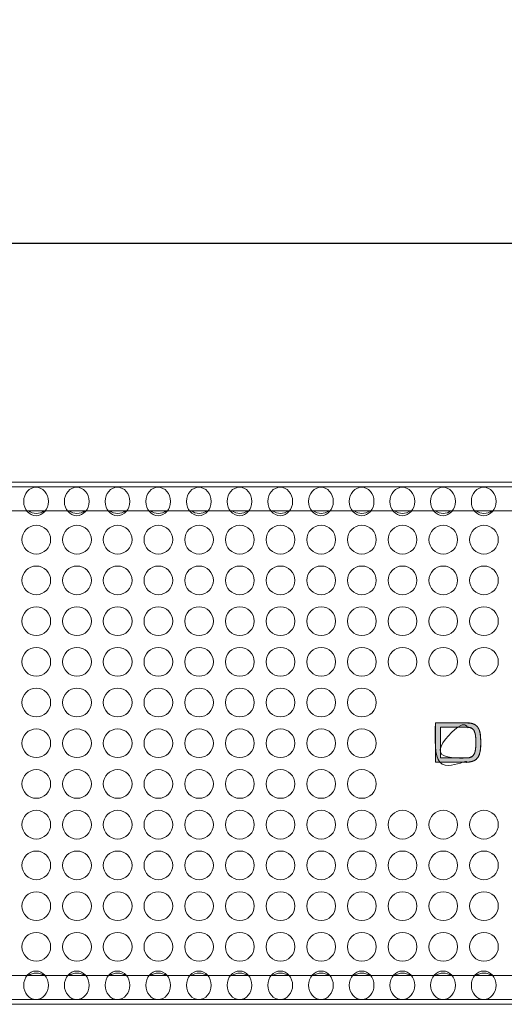
# Model space of a CAD drawing. Units: millimetres. Extents: x -144 to 144, y -101 to 101.
# Drawn here: x -47 to -39, y -34 to -17 of the extents above; entities that cross this region are included whole.
import ezdxf

# ---------------------------------------------------------------- set-up
doc = ezdxf.new("R2010")
doc.units = ezdxf.units.MM
doc.header["$LTSCALE"] = 12.7
doc.header["$PDMODE"] = 1
doc.header["$PDSIZE"] = -2
doc.layers.get('0').update_dxf_attribs({"lineweight": 18})
doc.layers.add('LAGER_1', color=7, linetype='Continuous', lineweight=18)
doc.layers.add('寸法', color=7, linetype='Continuous', lineweight=5)
doc.styles.add('Arial', font='arial.ttf', dxfattribs={"bigfont": 'Arial'})
doc.dimstyles.new('Arch', dxfattribs={"dimtxt": 3.031686, "dimasz": 2.244824, "dimexe": 3.175, "dimexo": 1.5875, "dimgap": 1.5875, "dimtad": 1, "dimdec": 0, "dimdsep": 46, "dimtxsty": 'Arial', "dimblk": 'VW_SLASH', "dimblk1": 'VW_SLASH', "dimblk2": 'VW_SLASH', "dimcen": 0, "dimdle": 1.5875, "dimazin": 0, "dimtfac": 1, "dimtdec": 0, "dimtix": 1, "dimtmove": 0, "dimatfit": 0, "dimldrblk": 'VW_FILLEDARROW', "dimfxl": 1, "dimfrac": 2, "dimtolj": 1, "dimarcsym": 0})

# ---------------------------------------------------------------- blocks, each defined once
blk = doc.blocks.new('VW_SLASH')
at = {"color": 0, "linetype": 'ByBlock', "lineweight": -2}
blk.add_line((0.7072, 0), (-1, 0), dxfattribs=at)
at = {"color": 0, "linetype": 'Continuous', "lineweight": 20, "flags": 128}
blk.add_lwpolyline([(0.5001, 0.5001), (-0.5001, -0.5001)], dxfattribs=at)
blk = doc.blocks.new('*D3')
at = {"layer": 'Defpoints', "color": 0}
for p in [(-111.845, -20.975), (-111.845, -23.25), (-15.325, -23.549)]:
    blk.add_point(p, dxfattribs=at)
at = {"layer": '寸法', "color": 0, "linetype": 'Continuous', "lineweight": -2}
for p, q in [((-111.845, -21.662), (-111.845, -17.8)), ((-15.325, -21.962), (-15.325, -17.8)), ((-17.57, -20.975), (-109.601, -20.975))]:
    blk.add_line(p, q, dxfattribs=at)
at = {"layer": '寸法', "color": 0, "lineweight": -2, "xscale": 2.24482421875, "yscale": 2.24482421875, "zscale": 2.24482421875, "rotation": 180}
blk.add_blockref('VW_SLASH', (-111.845, -20.975), dxfattribs=at)
at = {"layer": '寸法', "color": 0, "lineweight": -2, "xscale": 2.24482421875, "yscale": 2.24482421875, "zscale": 2.24482421875}
blk.add_blockref('VW_SLASH', (-15.325, -20.975), dxfattribs=at)
at = {"layer": '寸法', "color": 0, "lineweight": 5, "insert": (-63.585, -19.228), "char_height": 3.0317, "attachment_point": 5, "style": 'Arial'}
blk.add_mtext('\\A1;483', dxfattribs=at)
blk = doc.blocks.new('VW_FILLEDARROW')
at = {"linetype": 'Continuous', "lineweight": 0}
blk.add_hatch(color=0, dxfattribs=at).paths.add_polyline_path([(-1.4144, 0.379), (0, 0), (-1.4144, -0.379)])
at = {"color": 0, "linetype": 'Continuous', "lineweight": 5, "flags": 128}
blk.add_lwpolyline([(-1.4144, 0.379), (0, 0), (-1.4144, -0.379)], close=True, dxfattribs=at)

msp = doc.modelspace()

# ---------------------------------------------------------------- hatches: boundary and pattern name
at = {"layer": 'LAGER_1', "linetype": 'Continuous', "lineweight": 0}
h = msp.add_hatch(color=7, dxfattribs=at)
h.paths.add_polyline_path([(-40.045, -28.983), (-40.045, -28.983), (-40.045, -28.983), (-40.046, -28.983), (-40.047, -28.983), (-40.049, -28.983), (-40.052, -28.983), (-40.055, -28.983), (-40.059, -28.983), (-40.063, -28.983), (-40.068, -28.983), (-40.074, -28.983), (-40.081, -28.983), (-40.089, -28.983), (-40.117, -28.983), (-40.128, -28.983), (-40.139, -28.983), (-40.151, -28.983), (-40.163, -28.983), (-40.176, -28.983), (-40.189, -28.983), (-40.244, -28.983), (-40.258, -28.983), (-40.534, -28.983), (-40.534, -29.641), (-40.191, -29.641), (-40.178, -29.641), (-40.153, -29.641), (-40.142, -29.641), (-40.1, -29.641), (-40.091, -29.641), (-40.084, -29.641), (-40.077, -29.641), (-40.071, -29.641), (-40.066, -29.641), (-40.061, -29.641), (-40.057, -29.641), (-40.054, -29.641), (-40.052, -29.641), (-40.05, -29.641), (-40.048, -29.641), (-40.048, -29.641), (-40.048, -29.641), (-40.047, -29.641), (-40.046, -29.641), (-40.045, -29.641), (-40.042, -29.641), (-40.038, -29.641), (-40.033, -29.641), (-40.028, -29.641), (-40.022, -29.64), (-40.015, -29.64), (-40.008, -29.64), (-40.002, -29.64), (-39.996, -29.639), (-39.991, -29.639), (-39.985, -29.638), (-39.98, -29.638), (-39.975, -29.637), (-39.97, -29.637), (-39.964, -29.636), (-39.958, -29.635), (-39.952, -29.633), (-39.945, -29.632), (-39.937, -29.63), (-39.929, -29.629), (-39.92, -29.627), (-39.911, -29.624), (-39.902, -29.621), (-39.893, -29.617), (-39.884, -29.612), (-39.875, -29.606), (-39.865, -29.6), (-39.856, -29.592), (-39.846, -29.584), (-39.837, -29.575), (-39.829, -29.564), (-39.821, -29.553), (-39.813, -29.54), (-39.807, -29.525), (-39.801, -29.51), (-39.796, -29.493), (-39.792, -29.475), (-39.788, -29.456), (-39.784, -29.437), (-39.782, -29.419), (-39.78, -29.4), (-39.778, -29.382), (-39.777, -29.364), (-39.777, -29.345), (-39.777, -29.327), (-39.777, -29.309), (-39.778, -29.291), (-39.778, -29.274), (-39.779, -29.257), (-39.78, -29.24), (-39.78, -29.224), (-39.781, -29.208), (-39.782, -29.192), (-39.783, -29.177), (-39.785, -29.162), (-39.788, -29.148), (-39.79, -29.135), (-39.794, -29.123), (-39.798, -29.111), (-39.803, -29.099), (-39.808, -29.089), (-39.813, -29.079), (-39.819, -29.069), (-39.826, -29.06), (-39.832, -29.051), (-39.839, -29.043), (-39.847, -29.035), (-39.854, -29.027), (-39.863, -29.02), (-39.871, -29.014), (-39.88, -29.008), (-39.89, -29.003), (-39.9, -28.999), (-39.91, -28.995), (-39.921, -28.992), (-39.932, -28.99), (-39.944, -28.989), (-39.956, -28.987), (-39.967, -28.987), (-39.977, -28.986), (-39.987, -28.985), (-39.996, -28.984), (-40.005, -28.984), (-40.012, -28.984), (-40.019, -28.983), (-40.026, -28.983), (-40.031, -28.983), (-40.036, -28.983), (-40.039, -28.983), (-40.042, -28.983), (-40.044, -28.983)])
h.paths.add_polyline_path([(-40.02, -29.056), (-40.02, -29.056), (-40.019, -29.056), (-40.017, -29.056), (-40.015, -29.056), (-40.013, -29.056), (-40.011, -29.056), (-40.008, -29.056), (-40.005, -29.056), (-40.001, -29.056), (-39.998, -29.056), (-39.994, -29.057), (-39.99, -29.057), (-39.985, -29.057), (-39.981, -29.057), (-39.976, -29.058), (-39.971, -29.059), (-39.966, -29.059), (-39.961, -29.061), (-39.955, -29.062), (-39.949, -29.064), (-39.943, -29.067), (-39.937, -29.069), (-39.93, -29.072), (-39.924, -29.076), (-39.917, -29.08), (-39.911, -29.086), (-39.905, -29.092), (-39.899, -29.099), (-39.894, -29.107), (-39.888, -29.116), (-39.883, -29.125), (-39.878, -29.137), (-39.874, -29.15), (-39.871, -29.165), (-39.867, -29.182), (-39.865, -29.201), (-39.863, -29.222), (-39.861, -29.245), (-39.861, -29.27), (-39.861, -29.337), (-39.861, -29.338), (-39.861, -29.342), (-39.861, -29.343), (-39.861, -29.344), (-39.861, -29.345), (-39.861, -29.345), (-39.861, -29.346), (-39.861, -29.346), (-39.861, -29.346), (-39.861, -29.347), (-39.861, -29.346), (-39.861, -29.346), (-39.861, -29.346), (-39.861, -29.345), (-39.86, -29.344), (-39.86, -29.344), (-39.86, -29.344), (-39.861, -29.345), (-39.861, -29.347), (-39.861, -29.35), (-39.861, -29.354), (-39.861, -29.359), (-39.861, -29.365), (-39.861, -29.371), (-39.861, -29.376), (-39.861, -29.382), (-39.862, -29.387), (-39.862, -29.392), (-39.862, -29.397), (-39.863, -29.401), (-39.863, -29.406), (-39.863, -29.41), (-39.864, -29.415), (-39.865, -29.42), (-39.865, -29.425), (-39.866, -29.431), (-39.867, -29.438), (-39.868, -29.445), (-39.87, -29.452), (-39.871, -29.46), (-39.873, -29.467), (-39.875, -29.475), (-39.878, -29.482), (-39.881, -29.49), (-39.885, -29.498), (-39.889, -29.505), (-39.893, -29.513), (-39.898, -29.52), (-39.903, -29.527), (-39.908, -29.533), (-39.914, -29.539), (-39.92, -29.544), (-39.927, -29.548), (-39.933, -29.552), (-39.94, -29.555), (-39.948, -29.557), (-39.954, -29.559), (-39.961, -29.561), (-39.967, -29.563), (-39.973, -29.564), (-39.979, -29.565), (-39.984, -29.566), (-39.989, -29.567), (-39.994, -29.567), (-39.999, -29.567), (-40.003, -29.567), (-40.007, -29.568), (-40.011, -29.568), (-40.015, -29.568), (-40.018, -29.568), (-40.021, -29.568), (-40.024, -29.568), (-40.027, -29.568), (-40.029, -29.568), (-40.031, -29.568), (-40.032, -29.568), (-40.033, -29.568), (-40.034, -29.568), (-40.034, -29.568), (-40.035, -29.568), (-40.035, -29.568), (-40.036, -29.568), (-40.038, -29.568), (-40.04, -29.568), (-40.042, -29.568), (-40.045, -29.568), (-40.048, -29.568), (-40.052, -29.568), (-40.057, -29.568), (-40.062, -29.568), (-40.067, -29.568), (-40.088, -29.568), (-40.097, -29.568), (-40.133, -29.568), (-40.143, -29.568), (-40.174, -29.568), (-40.185, -29.568), (-40.452, -29.568), (-40.452, -29.056), (-40.113, -29.056), (-40.104, -29.056), (-40.055, -29.056), (-40.049, -29.056), (-40.044, -29.056), (-40.039, -29.056), (-40.036, -29.056), (-40.029, -29.056), (-40.027, -29.056), (-40.025, -29.056), (-40.023, -29.056), (-40.022, -29.056), (-40.021, -29.056), (-40.021, -29.056)])

# ---------------------------------------------------------------- linework, layer by layer
at = {"lineweight": 5}
for centre in [(-47.208, -25.285), (-46.528, -25.285), (-45.848, -25.285), (-45.168, -25.285), (-44.488, -25.285), (-43.808, -25.285), (-43.128, -25.285), (-42.448, -25.285), (-41.768, -25.285), (-41.088, -25.285), (-40.408, -25.285), (-39.728, -25.285), (-47.208, -33.365), (-46.528, -33.365), (-45.848, -33.365), (-45.168, -33.365), (-44.488, -33.365), (-43.808, -33.365), (-43.128, -33.365), (-42.448, -33.365), (-41.768, -33.365), (-41.088, -33.365), (-40.408, -33.365), (-39.728, -33.365)]:
    msp.add_ellipse(centre, major_axis=(0, -0.238), ratio=0.867831, dxfattribs=at)
at = {"layer": 'LAGER_1', "color": 7, "linetype": 'Continuous', "lineweight": 5}
for p, q in [((-15.664, -24.963), (-111.384, -24.963)), ((-106.024, -25.043), (-21.024, -25.043)), ((-106.024, -25.443), (-21.024, -25.443)), ((-106.024, -33.203), (-21.024, -33.203)), ((-15.664, -33.683), (-111.384, -33.683)), ((-106.024, -33.603), (-21.024, -33.603))]:
    msp.add_line(p, q, dxfattribs=at)
at = {"layer": 'LAGER_1', "color": 7, "linetype": 'Continuous', "lineweight": 5, "flags": 128}
for points in [[(-40.045, -28.983), (-40.045, -28.983), (-40.045, -28.983), (-40.046, -28.983), (-40.047, -28.983), (-40.049, -28.983), (-40.052, -28.983), (-40.055, -28.983), (-40.059, -28.983), (-40.063, -28.983), (-40.068, -28.983), (-40.074, -28.983), (-40.081, -28.983), (-40.089, -28.983), (-40.117, -28.983), (-40.128, -28.983), (-40.139, -28.983), (-40.151, -28.983), (-40.163, -28.983), (-40.176, -28.983), (-40.189, -28.983), (-40.244, -28.983), (-40.258, -28.983), (-40.534, -28.983), (-40.534, -29.641), (-40.191, -29.641), (-40.178, -29.641), (-40.153, -29.641), (-40.142, -29.641), (-40.1, -29.641), (-40.091, -29.641), (-40.084, -29.641), (-40.077, -29.641), (-40.071, -29.641), (-40.066, -29.641), (-40.061, -29.641), (-40.057, -29.641), (-40.054, -29.641), (-40.052, -29.641), (-40.05, -29.641), (-40.048, -29.641), (-40.048, -29.641), (-40.048, -29.641), (-40.047, -29.641), (-40.046, -29.641), (-40.045, -29.641), (-40.042, -29.641), (-40.038, -29.641), (-40.033, -29.641), (-40.028, -29.641), (-40.022, -29.64), (-40.015, -29.64), (-40.008, -29.64), (-40.002, -29.64), (-39.996, -29.639), (-39.991, -29.639), (-39.985, -29.638), (-39.98, -29.638), (-39.975, -29.637), (-39.97, -29.637), (-39.964, -29.636), (-39.958, -29.635), (-39.952, -29.633), (-39.945, -29.632), (-39.937, -29.63), (-39.929, -29.629), (-39.92, -29.627), (-39.911, -29.624), (-39.902, -29.621), (-39.893, -29.617), (-39.884, -29.612), (-39.875, -29.606), (-39.865, -29.6), (-39.856, -29.592), (-39.846, -29.584), (-39.837, -29.575), (-39.829, -29.564), (-39.821, -29.553), (-39.813, -29.54), (-39.807, -29.525), (-39.801, -29.51), (-39.796, -29.493), (-39.792, -29.475), (-39.788, -29.456), (-39.784, -29.437), (-39.782, -29.419), (-39.78, -29.4), (-39.778, -29.382), (-39.777, -29.364), (-39.777, -29.345), (-39.777, -29.327), (-39.777, -29.309), (-39.778, -29.291), (-39.778, -29.274), (-39.779, -29.257), (-39.78, -29.24), (-39.78, -29.224), (-39.781, -29.208), (-39.782, -29.192), (-39.783, -29.177), (-39.785, -29.162), (-39.788, -29.148), (-39.79, -29.135), (-39.794, -29.123), (-39.798, -29.111), (-39.803, -29.099), (-39.808, -29.089), (-39.813, -29.079), (-39.819, -29.069), (-39.826, -29.06), (-39.832, -29.051), (-39.839, -29.043), (-39.847, -29.035), (-39.854, -29.027), (-39.863, -29.02), (-39.871, -29.014), (-39.88, -29.008), (-39.89, -29.003), (-39.9, -28.999), (-39.91, -28.995), (-39.921, -28.992), (-39.932, -28.99), (-39.944, -28.989), (-39.956, -28.987), (-39.967, -28.987), (-39.977, -28.986), (-39.987, -28.985), (-39.996, -28.984), (-40.005, -28.984), (-40.012, -28.984), (-40.019, -28.983), (-40.026, -28.983), (-40.031, -28.983), (-40.036, -28.983), (-40.039, -28.983), (-40.042, -28.983), (-40.044, -28.983)], [(-40.02, -29.056), (-40.02, -29.056), (-40.019, -29.056), (-40.017, -29.056), (-40.015, -29.056), (-40.013, -29.056), (-40.011, -29.056), (-40.008, -29.056), (-40.005, -29.056), (-40.001, -29.056), (-39.998, -29.056), (-39.994, -29.057), (-39.99, -29.057), (-39.985, -29.057), (-39.981, -29.057), (-39.976, -29.058), (-39.971, -29.059), (-39.966, -29.059), (-39.961, -29.061), (-39.955, -29.062), (-39.949, -29.064), (-39.943, -29.067), (-39.937, -29.069), (-39.93, -29.072), (-39.924, -29.076), (-39.917, -29.08), (-39.911, -29.086), (-39.905, -29.092), (-39.899, -29.099), (-39.894, -29.107), (-39.888, -29.116), (-39.883, -29.125), (-39.878, -29.137), (-39.874, -29.15), (-39.871, -29.165), (-39.867, -29.182), (-39.865, -29.201), (-39.863, -29.222), (-39.861, -29.245), (-39.861, -29.27), (-39.861, -29.337), (-39.861, -29.338), (-39.861, -29.342), (-39.861, -29.343), (-39.861, -29.344), (-39.861, -29.345), (-39.861, -29.345), (-39.861, -29.346), (-39.861, -29.346), (-39.861, -29.346), (-39.861, -29.347), (-39.861, -29.346), (-39.861, -29.346), (-39.861, -29.346), (-39.861, -29.345), (-39.86, -29.344), (-39.86, -29.344), (-39.86, -29.344), (-39.861, -29.345), (-39.861, -29.347), (-39.861, -29.35), (-39.861, -29.354), (-39.861, -29.359), (-39.861, -29.365), (-39.861, -29.371), (-39.861, -29.376), (-39.861, -29.382), (-39.862, -29.387), (-39.862, -29.392), (-39.862, -29.397), (-39.863, -29.401), (-39.863, -29.406), (-39.863, -29.41), (-39.864, -29.415), (-39.865, -29.42), (-39.865, -29.425), (-39.866, -29.431), (-39.867, -29.438), (-39.868, -29.445), (-39.87, -29.452), (-39.871, -29.46), (-39.873, -29.467), (-39.875, -29.475), (-39.878, -29.482), (-39.881, -29.49), (-39.885, -29.498), (-39.889, -29.505), (-39.893, -29.513), (-39.898, -29.52), (-39.903, -29.527), (-39.908, -29.533), (-39.914, -29.539), (-39.92, -29.544), (-39.927, -29.548), (-39.933, -29.552), (-39.94, -29.555), (-39.948, -29.557), (-39.954, -29.559), (-39.961, -29.561), (-39.967, -29.563), (-39.973, -29.564), (-39.979, -29.565), (-39.984, -29.566), (-39.989, -29.567), (-39.994, -29.567), (-39.999, -29.567), (-40.003, -29.567), (-40.007, -29.568), (-40.011, -29.568), (-40.015, -29.568), (-40.018, -29.568), (-40.021, -29.568), (-40.024, -29.568), (-40.027, -29.568), (-40.029, -29.568), (-40.031, -29.568), (-40.032, -29.568), (-40.033, -29.568), (-40.034, -29.568), (-40.034, -29.568), (-40.035, -29.568), (-40.035, -29.568), (-40.036, -29.568), (-40.038, -29.568), (-40.04, -29.568), (-40.042, -29.568), (-40.045, -29.568), (-40.048, -29.568), (-40.052, -29.568), (-40.057, -29.568), (-40.062, -29.568), (-40.067, -29.568), (-40.088, -29.568), (-40.097, -29.568), (-40.133, -29.568), (-40.143, -29.568), (-40.174, -29.568), (-40.185, -29.568), (-40.452, -29.568), (-40.452, -29.056), (-40.113, -29.056), (-40.104, -29.056), (-40.055, -29.056), (-40.049, -29.056), (-40.044, -29.056), (-40.039, -29.056), (-40.036, -29.056), (-40.029, -29.056), (-40.027, -29.056), (-40.025, -29.056), (-40.023, -29.056), (-40.022, -29.056), (-40.021, -29.056), (-40.021, -29.056)]]:
    msp.add_lwpolyline(points, close=True, dxfattribs=at)
at = {"layer": 'LAGER_1', "color": 7, "linetype": 'Continuous', "lineweight": 5}
for centre in [(-47.204, -25.923), (-46.524, -25.923), (-45.844, -25.923), (-45.164, -25.923), (-44.484, -25.923), (-43.804, -25.923), (-43.124, -25.923), (-42.444, -25.923), (-41.764, -25.923), (-41.084, -25.923), (-40.404, -25.923), (-39.724, -25.923), (-47.204, -26.603), (-46.524, -26.603), (-45.844, -26.603), (-45.164, -26.603), (-44.484, -26.603), (-43.804, -26.603), (-43.124, -26.603), (-42.444, -26.603), (-41.764, -26.603), (-41.084, -26.603), (-40.404, -26.603), (-39.724, -26.603), (-47.204, -27.283), (-46.524, -27.283), (-45.844, -27.283), (-45.164, -27.283), (-44.484, -27.283), (-43.804, -27.283), (-43.124, -27.283), (-42.444, -27.283), (-41.764, -27.283), (-41.084, -27.283), (-40.404, -27.283), (-39.724, -27.283), (-47.204, -27.963), (-46.524, -27.963), (-45.844, -27.963), (-45.164, -27.963), (-44.484, -27.963), (-43.804, -27.963), (-43.124, -27.963), (-42.444, -27.963), (-41.764, -27.963), (-41.084, -27.963), (-40.404, -27.963), (-39.724, -27.963), (-47.204, -28.643), (-46.524, -28.643), (-45.844, -28.643), (-45.164, -28.643), (-44.484, -28.643), (-43.804, -28.643), (-43.124, -28.643), (-42.444, -28.643), (-41.764, -28.643), (-47.204, -29.323), (-46.524, -29.323), (-45.844, -29.323), (-45.164, -29.323), (-44.484, -29.323), (-43.804, -29.323), (-43.124, -29.323), (-42.444, -29.323), (-41.764, -29.323), (-47.204, -30.003), (-46.524, -30.003), (-45.844, -30.003), (-45.164, -30.003), (-44.484, -30.003), (-43.804, -30.003), (-43.124, -30.003), (-42.444, -30.003), (-41.764, -30.003), (-47.204, -30.683), (-46.524, -30.683), (-45.844, -30.683), (-45.164, -30.683), (-44.484, -30.683), (-43.804, -30.683), (-43.124, -30.683), (-42.444, -30.683), (-41.764, -30.683), (-41.084, -30.683), (-40.404, -30.683), (-39.724, -30.683), (-47.204, -31.363), (-46.524, -31.363), (-45.844, -31.363), (-45.164, -31.363), (-44.484, -31.363), (-43.804, -31.363), (-43.124, -31.363), (-42.444, -31.363), (-41.764, -31.363), (-41.084, -31.363), (-40.404, -31.363), (-39.724, -31.363), (-47.204, -32.043), (-46.524, -32.043), (-45.844, -32.043), (-45.164, -32.043), (-44.484, -32.043), (-43.804, -32.043), (-43.124, -32.043), (-42.444, -32.043), (-41.764, -32.043), (-41.084, -32.043), (-40.404, -32.043), (-39.724, -32.043), (-47.204, -32.723), (-46.524, -32.723), (-45.844, -32.723), (-45.164, -32.723), (-44.484, -32.723), (-43.804, -32.723), (-43.124, -32.723), (-42.444, -32.723), (-41.764, -32.723), (-41.084, -32.723), (-40.404, -32.723), (-39.724, -32.723)]:
    msp.add_circle(centre, 0.24, dxfattribs=at)
for centre, start, end in [((-47.204, -25.243), 236.4377, 303.5623), ((-46.524, -25.243), 236.4542, 303.5458), ((-45.844, -25.243), 236.4377, 303.5623), ((-45.164, -25.243), 236.4542, 303.5458), ((-44.484, -25.243), 236.4377, 303.5623), ((-43.804, -25.243), 236.4542, 303.5458), ((-43.124, -25.243), 236.4377, 303.5623), ((-42.444, -25.243), 236.4542, 303.5458), ((-41.764, -25.243), 236.4377, 303.5623), ((-41.084, -25.243), 236.4377, 303.5623), ((-40.404, -25.243), 236.4542, 303.5458), ((-39.724, -25.243), 236.4377, 303.5623), ((-47.204, -33.403), 56.4377, 123.5623), ((-46.524, -33.403), 56.4542, 123.5458), ((-45.844, -33.403), 56.4377, 123.5623), ((-45.164, -33.403), 56.4542, 123.5458), ((-44.484, -33.403), 56.4377, 123.5623), ((-43.804, -33.403), 56.4542, 123.5458), ((-43.124, -33.403), 56.4377, 123.5623), ((-42.444, -33.403), 56.4542, 123.5458), ((-41.764, -33.403), 56.4377, 123.5623), ((-41.084, -33.403), 56.4377, 123.5623), ((-40.404, -33.403), 56.4542, 123.5458), ((-39.724, -33.403), 56.4377, 123.5623)]:
    msp.add_arc(centre, 0.24, start, end, dxfattribs=at)
for points, knots in [([(-40.534, -28.983), (-40.033, -28.983), (-40.019, -28.983), (-40.003, -28.984), (-39.988, -28.985), (-39.974, -28.986), (-39.96, -28.988), (-39.947, -28.989), (-39.935, -28.992), (-39.923, -28.995), (-39.912, -28.998), (-39.901, -29.001), (-39.89, -29.006), (-39.881, -29.01), (-39.871, -29.015), (-39.863, -29.021), (-39.855, -29.027), (-39.847, -29.033), (-39.84, -29.04), (-39.833, -29.048), (-39.826, -29.056), (-39.821, -29.065), (-39.817, -29.072), (-39.813, -29.079), (-39.808, -29.09), (-39.803, -29.101), (-39.799, -29.112), (-39.796, -29.124), (-39.792, -29.137), (-39.789, -29.151), (-39.787, -29.165), (-39.785, -29.18), (-39.783, -29.196), (-39.781, -29.213), (-39.78, -29.23), (-39.779, -29.248), (-39.778, -29.267), (-39.778, -29.286), (-39.778, -29.307), (-39.778, -29.326), (-39.778, -29.345), (-39.779, -29.363), (-39.779, -29.381), (-39.781, -29.397), (-39.782, -29.414), (-39.784, -29.429), (-39.786, -29.444), (-39.788, -29.458), (-39.791, -29.472), (-39.794, -29.485), (-39.798, -29.498), (-39.801, -29.509), (-39.806, -29.521), (-39.81, -29.532), (-39.815, -29.542), (-39.821, -29.551), (-39.827, -29.561), (-39.833, -29.569), (-39.84, -29.577), (-39.847, -29.585), (-39.855, -29.592), (-39.863, -29.598), (-39.872, -29.604), (-39.881, -29.61), (-39.891, -29.615), (-39.902, -29.619), (-39.913, -29.624), (-39.924, -29.627), (-39.936, -29.63), (-39.949, -29.633), (-39.962, -29.635), (-39.976, -29.637), (-39.99, -29.639), (-40.005, -29.64), (-40.021, -29.641), (-40.036, -29.641), (-40.162, -29.641), (-40.348, -29.641), (-40.534, -29.641), (-40.534, -29.312), (-40.534, -28.983)], [0, 0, 0, 1, 2, 3, 4, 5, 6, 7, 8, 9, 10, 11, 12, 13, 14, 15, 16, 17, 18, 19, 20, 21, 22, 23, 24, 25, 26, 27, 28, 29, 30, 31, 32, 33, 34, 35, 36, 37, 38, 39, 40, 41, 42, 43, 44, 45, 46, 47, 48, 49, 50, 51, 52, 53, 54, 55, 56, 57, 58, 59, 60, 61, 62, 63, 64, 65, 66, 67, 68, 69, 70, 71, 72, 73, 74, 75, 75, 76, 76, 77, 77, 77]), ([(-39.861, -29.28), (-39.861, -29.268), (-39.861, -29.25), (-39.862, -29.237), (-39.862, -29.225), (-39.863, -29.213), (-39.865, -29.202), (-39.866, -29.192), (-39.867, -29.181), (-39.869, -29.172), (-39.871, -29.163), (-39.873, -29.154), (-39.876, -29.146), (-39.878, -29.138), (-39.881, -29.131), (-39.884, -29.124), (-39.887, -29.118), (-39.89, -29.111), (-39.894, -29.106), (-39.898, -29.1), (-39.902, -29.096), (-39.906, -29.091), (-39.91, -29.087), (-39.915, -29.083), (-39.919, -29.079), (-39.924, -29.076), (-39.93, -29.072), (-39.937, -29.069), (-39.943, -29.067), (-39.948, -29.065), (-39.954, -29.063), (-39.96, -29.061), (-39.967, -29.06), (-39.973, -29.059), (-39.98, -29.058), (-39.986, -29.057), (-39.993, -29.056), (-40, -29.056), (-40.011, -29.056), (-40.452, -29.056), (-40.452, -29.312), (-40.452, -29.568), (-40.028, -29.568), (-40.021, -29.568), (-40.014, -29.568), (-40.007, -29.568), (-40, -29.567), (-39.993, -29.567), (-39.986, -29.566), (-39.979, -29.565), (-39.973, -29.564), (-39.966, -29.563), (-39.96, -29.561), (-39.954, -29.559), (-39.948, -29.557), (-39.942, -29.555), (-39.937, -29.552), (-39.931, -29.55), (-39.926, -29.546), (-39.921, -29.543), (-39.916, -29.539), (-39.911, -29.535), (-39.907, -29.531), (-39.902, -29.526), (-39.898, -29.52), (-39.893, -29.513), (-39.889, -29.506), (-39.885, -29.499), (-39.882, -29.492), (-39.879, -29.484), (-39.876, -29.476), (-39.874, -29.467), (-39.871, -29.458), (-39.869, -29.448), (-39.867, -29.438), (-39.865, -29.428), (-39.864, -29.416), (-39.863, -29.404), (-39.862, -29.392), (-39.861, -29.379), (-39.861, -29.365), (-39.861, -29.353), (-39.861, -29.347), (-39.861, -29.314), (-39.861, -29.28)], [0, 0, 0, 1, 2, 3, 4, 5, 6, 7, 8, 9, 10, 11, 12, 13, 14, 15, 16, 17, 18, 19, 20, 21, 22, 23, 24, 25, 26, 27, 28, 29, 30, 31, 32, 33, 34, 35, 36, 37, 38, 38, 39, 39, 40, 41, 42, 43, 44, 45, 46, 47, 48, 49, 50, 51, 52, 53, 54, 55, 56, 57, 58, 59, 60, 61, 62, 63, 64, 65, 66, 67, 68, 69, 70, 71, 72, 73, 74, 75, 76, 77, 78, 79, 79, 80, 80, 80])]:
    msp.add_open_spline(points, degree=2, knots=knots, dxfattribs=at)

# ---------------------------------------------------------------- dimensions: what is measured, and where the dimension line sits
at = {"layer": '寸法', "color": 7, "linetype": 'Continuous', "lineweight": 5}
dim = msp.add_linear_dim(base=(-111.845, -20.975), p1=(-15.325, -23.549), p2=(-111.845, -23.25), dimstyle='Arch', override={"dimgap": 0.2, "dimlfac": 5, "dimpost": '<>', "dimtxsty": 'Arial', "dimtmove": 2}, dxfattribs=at)
dim.commit()
dim.dimension.update_dxf_attribs({"geometry": '*D3', "text_midpoint": (-63.585, -19.228)})

doc.saveas('drawing.dxf')
